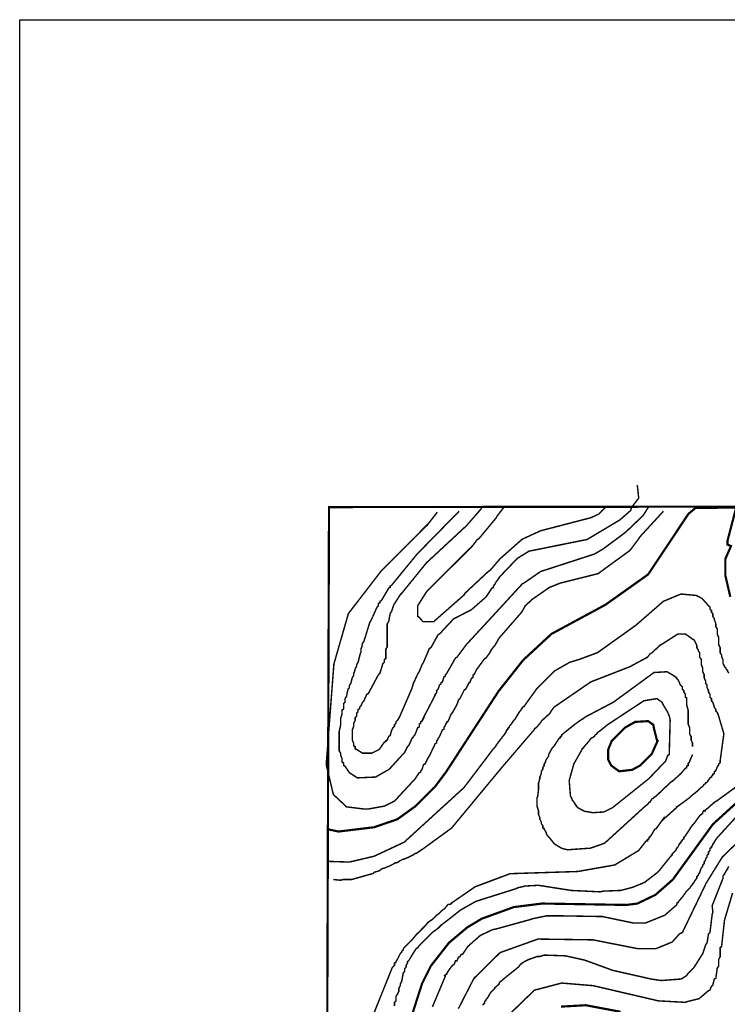
# Model space of a CAD drawing. Units: metres. Extents: x 535 to 7990, y -1592 to 6750.
# Drawn here: x 535 to 1346, y 5621 to 6750 of the extents above; entities that cross this region are included whole.
import ezdxf

# ---------------------------------------------------------------- set-up
doc = ezdxf.new("R2010")
doc.units = ezdxf.units.M
doc.header["$MEASUREMENT"] = 0
for name, color, linetype in [('DMC', 1, 'Continuous'), ('DMP', 3, 'Continuous'), ('KHUNG', 6, 'Continuous')]:
    doc.layers.add(name, color=color, linetype=linetype)
picture_1 = doc.add_image_def('image1.tif', size_in_pixel=(8956, 10021))

msp = doc.modelspace()

# ---------------------------------------------------------------- linework, layer by layer
at = {"layer": 'DMC', "const_width": 2.5}
for points, elevation in [([(888.7, 5821.9), (900.4, 5819.4), (941.1, 5824.3), (967.8, 5833.5), (988.6, 5848.5), (1011.1, 5871), (1023.5, 5887.6), (1083.5, 5980), (1111.8, 6015.8), (1144.2, 6045.8), (1205.8, 6079.1), (1231.2, 6097.1), (1254.9, 6114), (1301, 6183.3), (1309.1, 6190.1), (1355.7, 6190.6), (1345.7, 6152.3), (1345.7, 6148.1), (1349.8, 6146.5), (1343.2, 6131.5), (1343.2, 6113.2), (1349, 6088.2)], 875), ([(1265.8, 5923.4), (1259.1, 5908.4), (1245.8, 5895.1), (1236.6, 5890.1), (1221.7, 5888.4), (1212.5, 5895.1), (1209.2, 5901.8), (1209.2, 5913.4), (1213.3, 5923.4), (1228.3, 5938.4), (1240, 5945), (1254.9, 5945.9), (1260.8, 5941.7), (1261.6, 5937.5), (1264.9, 5924.2), (1265.8, 5923.4)], 900), ([(1395.6, 5888.4), (1329, 5827.7), (1283.2, 5764.4), (1263.3, 5746.9), (1242.5, 5736.9), (1230, 5735.3), (1133.4, 5736.9), (1101, 5732.8), (1064.3, 5719.5), (1047.7, 5709.5), (1026.9, 5692), (1006.1, 5665.4), (996.1, 5645.4), (984.4, 5608.8)], 875), ([(1223.3, 5612.9), (1183.4, 5620.4), (1155.1, 5618.8)], 850)]:
    msp.add_lwpolyline(points, dxfattribs=dict(at, elevation=elevation))
at = {"layer": 'DMP', "const_width": 1.66}
for points, elevation in [([(1242.5, 6216.4), (1244.1, 6201.4), (1235.8, 6190.6), (1235, 6187.3), (1222.5, 6176.4), (1185, 6154), (1118.4, 6140.6), (1105.1, 6132.3), (1086.8, 6113.2), (1084.3, 6110.7), (1084.3, 6109.9), (1082.6, 6108.2), (1082.6, 6107.4), (1081, 6105.7), (1079.3, 6102.4), (1077.7, 6100.7), (1077.7, 6099), (1076, 6098.2), (1069.3, 6088.2), (1052.5, 6073.5), (1032.1, 6063), (1016.1, 6045.8), (1014.4, 6044.9), (1006.1, 6029.9), (1004.4, 6029.1), (997.7, 6013.3), (996.1, 6010.8), (992.8, 6002.5), (991.1, 6000), (986.9, 5990.8), (986.1, 5989.2), (984.4, 5983.3), (969.9, 5949.9), (967.8, 5946.7), (966.1, 5945), (966.1, 5943.4), (964.5, 5941.7), (964.5, 5940), (962.8, 5938.4), (962, 5936.7), (961.1, 5935.1), (959.5, 5929.2), (957.8, 5928.4), (956.1, 5924.2), (954.5, 5923.4), (954.5, 5922.6), (952.8, 5921.7), (947, 5913.4), (938.6, 5909.2), (927.8, 5909.2), (921.2, 5913.4), (919.5, 5914.2), (919.5, 5916.7), (917.8, 5917.6), (917.8, 5920.1), (916.2, 5924.2), (916.2, 5929.2), (916.2, 5930.9), (916.2, 5935.9), (917.8, 5940), (917.8, 5943.4), (919.5, 5946.7), (919.5, 5950), (921.2, 5951.7), (921.2, 5955), (922.8, 5956.7), (922.8, 5959.2), (924.5, 5960), (924.5, 5961.7), (926.2, 5963.4), (927.8, 5967.5), (929.5, 5969.2), (932.8, 5976.7), (934.5, 5977.5), (946.1, 5999.1), (947.8, 6000.8), (951.1, 6011.6), (952.8, 6013.3), (952.8, 6016.6), (954.5, 6017.5), (954.5, 6028.3), (956.1, 6030.8), (956.1, 6057.4), (957.8, 6059.9), (959.5, 6069.1), (961.1, 6071.6), (962.8, 6076.6), (963.6, 6079.1), (971.1, 6090.7), (972.8, 6092.4), (1001.1, 6127.3), (1046.9, 6169.8), (1064.3, 6189.8)], 860), ([(1272.4, 6186.4), (1245, 6156.5), (1244.1, 6154.8), (1234.1, 6141.5), (1197.5, 6114.8), (1154.2, 6104), (1141.7, 6099), (1125.1, 6087.4), (1122.6, 6085.7), (1114.3, 6078.2), (1110.1, 6070.7), (1084.5, 6041.4), (1079.3, 6032.4), (1077.7, 6030.8), (1074.3, 6025.8), (1073.5, 6024.1), (1069.3, 6018.3), (1067.7, 6017.5), (1058.5, 6005), (1057.7, 6003.3), (1056, 6000), (1054.3, 5998.3), (1054.3, 5995.8), (1052.7, 5995), (1051, 5990.8), (1049.4, 5989.2), (1046, 5982.5), (1044.4, 5981.7), (1039.4, 5971.7), (1037.7, 5970), (1036, 5965), (1035.2, 5963.4), (1031, 5955.9), (1029.4, 5954.2), (1026, 5945.9), (1024.4, 5945), (1024.4, 5944.2), (1022.7, 5941.7), (1022.7, 5940.9), (1021.1, 5938.4), (1021.1, 5936.7), (1019.4, 5935.9), (1016.1, 5928.4), (1014.4, 5925.9), (1014.4, 5925.1), (1012.7, 5923.4), (1012.7, 5920.9), (1011.1, 5920.1), (1004.4, 5905.9), (1002.7, 5903.4), (999.4, 5896.8), (997.7, 5895.9), (996.1, 5890.9), (994.4, 5888.4), (994.4, 5887.6), (992.8, 5886.8), (987.8, 5879.3), (986.1, 5877.6), (964.5, 5854.3), (952.8, 5848.5), (934.5, 5845.2), (929.5, 5845.2), (909.5, 5847.7), (894.5, 5861.8), (886.3, 5896), (895.1, 6011.4), (911.7, 6069.1), (949.3, 6118), (1003.2, 6172.1), (1013.5, 6185.3)], 870), ([(1254.9, 6190.6), (1249.1, 6181.4), (1229.1, 6162.3), (1203.3, 6143.1), (1193.4, 6137.3), (1131.8, 6117.3), (1112.6, 6104), (1110.9, 6103.2), (1081, 6070.7), (1046.6, 6033.4), (1036, 6019.1), (1034.4, 6018.3), (1024.4, 6000.8), (1022.7, 5999.1), (1022.7, 5997.5), (1021.1, 5996.6), (1019.4, 5990.8), (1017.7, 5990), (1017.7, 5988.3), (1016.1, 5987.5), (1014.4, 5982.5), (1012.7, 5980.8), (1012.7, 5978.3), (1011.1, 5976.7), (1011.1, 5975.8), (996.1, 5946.8), (996.9, 5947.5), (996.1, 5945.9), (994.4, 5945), (994.4, 5943.4), (992.8, 5942.5), (992.8, 5939.2), (991.1, 5938.4), (987.8, 5930.1), (986.1, 5928.4), (986.1, 5927.6), (984.4, 5925.9), (981.1, 5918.4), (979.4, 5916.7), (976.1, 5910.1), (958.6, 5890.9), (942.8, 5881.8), (922, 5880.9), (912.8, 5886.8), (907.8, 5894.3), (906.2, 5895.1), (906.2, 5897.6), (904.5, 5899.3), (904.5, 5902.6), (902.9, 5906.8), (902.9, 5909.2), (901.2, 5911.7), (901.2, 5934.2), (902.9, 5941.7), (902.9, 5949.2), (904.5, 5954.2), (904.5, 5958.4), (906.2, 5960), (906.2, 5965.9), (907.8, 5967.5), (907.8, 5971.7), (909.5, 5974.2), (911.2, 5982.5), (912.8, 5984.2), (912.8, 5986.7), (914.5, 5989.2), (916.2, 5995.8), (917.8, 5998.3), (917.8, 6000.8), (918.7, 6002.5), (919.5, 6005.8), (921.2, 6009.1), (921.2, 6010.8), (922.8, 6013.3), (925.3, 6023.3), (926.2, 6024.9), (926.2, 6029.1), (927, 6030.8), (927.8, 6034.9), (929.5, 6037.4), (936.2, 6059.1), (937.8, 6061.6), (944.5, 6076.6), (946.1, 6078.2), (946.1, 6080.7), (947.8, 6081.6), (947.8, 6083.2), (949.5, 6084), (957.8, 6098.2), (959.5, 6099), (959.5, 6100.7), (961.1, 6101.5), (991.1, 6138.2), (993.6, 6140.6), (1038.5, 6186.4)], 865), ([(1090.1, 6191.4), (1081.8, 6180.6), (1081, 6178.9), (1061, 6154.8), (1059.3, 6154), (1054.3, 6147.3), (1052.7, 6145.6), (1002.7, 6095.7), (1001.1, 6094), (991.1, 6078.2), (991.1, 6065.7), (992.8, 6064.9), (996.9, 6059.9), (1009.4, 6059.9), (1044.4, 6090.7), (1045.2, 6092.4), (1071.8, 6117.3), (1074.3, 6119), (1084.3, 6130.7), (1086.8, 6133.2), (1109.3, 6153.1), (1111.8, 6154.8), (1131.8, 6164), (1189.2, 6178.9), (1198.3, 6183.1), (1205.8, 6190.6)], 855), ([(1013.5, 6185.3), (1001, 6169.2)], 870), ([(888.7, 5785.2), (912.8, 5784.4), (941.1, 5791.1), (975.6, 5807.2), (1044.1, 5869.8), (1077.7, 5914.2), (1080.2, 5916.7), (1081, 5918.4), (1086, 5925.1), (1087.6, 5926.7), (1087.6, 5927.6), (1089.3, 5929.2), (1091, 5931.7), (1092.6, 5934.2), (1092.6, 5935.1), (1094.3, 5936.7), (1094.3, 5937.5), (1096, 5939.2), (1096, 5940), (1097.6, 5941.7), (1101, 5946.7), (1102.6, 5948.4), (1107.6, 5956.7), (1109.3, 5958.4), (1109.3, 5959.2), (1110.9, 5960.9), (1110.9, 5961.7), (1112.6, 5962.5), (1127.6, 5983.3), (1147.6, 6003.3), (1165.1, 6013.3), (1176.6, 6016.8), (1197, 6024.4), (1240.8, 6055.7), (1272.4, 6083.2), (1292.4, 6091.5), (1309.9, 6089.9), (1316.5, 6086.5), (1323.2, 6079.1), (1325.7, 6076.6), (1325.7, 6074.1), (1327.4, 6072.4), (1327.4, 6070.7), (1329, 6069.1), (1329, 6065.7), (1330.7, 6063.2), (1330.7, 6062.4), (1332.4, 6057.4), (1332.4, 6054.1), (1334, 6051.6), (1334, 6045.8), (1335.7, 6041.6), (1335.7, 6033.3), (1337.4, 6029.9), (1337.4, 6024.1), (1339, 6021.6), (1339, 6020), (1340.7, 6015.8), (1340.7, 6011.6), (1342.3, 6009.1), (1342.3, 6008.3), (1344, 6006.6), (1344, 6005.8), (1345.7, 6004.1), (1345.7, 6003.3), (1347.3, 6000.8)], 880), ([(894.5, 5764.4), (902.9, 5763.6), (905.4, 5764.4), (915.3, 5764.4), (930.3, 5768.6), (932.8, 5769.4), (939.5, 5771.1), (941.1, 5772.7), (947, 5774.4), (950.3, 5776.9), (953.6, 5777.7), (957, 5779.4), (957.8, 5779.4), (961.1, 5781.1), (962.8, 5781.9), (965.3, 5783.6), (966.9, 5783.6), (968.6, 5784.4), (971.1, 5786.1), (974.4, 5787.7), (975.3, 5787.7), (981.1, 5790.2), (984.4, 5791.9), (986.1, 5792.7), (986.9, 5793.5), (988.6, 5794.4), (989.4, 5794.4), (991.9, 5796), (996.9, 5799.4), (1029.9, 5823.4), (1086.7, 5892), (1124.3, 5935.9), (1125.1, 5937.5), (1126.8, 5938.4), (1131.8, 5944.2), (1132.6, 5945.9), (1142.6, 5955), (1143.4, 5956.7), (1147, 5961.8), (1189.2, 5990.8), (1234.1, 6008.3), (1254.1, 6019.1), (1257.4, 6023.3), (1259.1, 6024.1), (1269.1, 6033.3), (1270.8, 6034.1), (1289.1, 6045.8), (1297.4, 6045.8), (1305.7, 6039.9), (1307.4, 6039.1), (1309.9, 6034.1), (1310.7, 6032.4), (1310.7, 6029.9), (1312.4, 6027.4), (1312.4, 6026.6), (1314, 6024.1), (1314, 6019.1), (1315.7, 6016.6), (1315.7, 6010.8), (1317.4, 6006.6), (1317.4, 6002.5), (1319, 5999.1), (1319, 5995.8), (1320.7, 5991.7), (1320.7, 5989.2), (1322.4, 5987.5), (1322.4, 5984.2), (1324, 5980.8), (1324, 5979.2), (1325.7, 5976.7), (1325.7, 5973.3), (1327.4, 5971.7), (1327.4, 5969.2), (1329, 5967.5), (1330.7, 5961.7), (1332.4, 5959.2), (1332.4, 5957.5), (1334, 5955.9), (1334.9, 5954), (1341.6, 5931.5), (1337.4, 5900.9), (1337.4, 5898.4), (1335.7, 5896.8), (1335.7, 5895.9), (1334, 5893.4), (1332.4, 5889.3), (1330.7, 5887.6), (1330.7, 5885.9), (1329, 5885.1), (1329, 5884.3), (1327.4, 5882.6), (1327.4, 5881.8), (1325.7, 5880.9), (1322.4, 5876), (1320.7, 5875.1), (1320.7, 5874.3), (1319, 5873.5), (1317.4, 5871), (1315.7, 5870.1), (1313.2, 5867.6), (1311.6, 5866), (1303.2, 5859.3), (1301.6, 5857.6), (1289.1, 5848.5), (1287.4, 5847.7), (1287.4, 5846.8), (1272.2, 5833.2), (1272.4, 5834.3), (1264.1, 5822.7), (1262.4, 5821.9), (1257.4, 5813.5), (1255.8, 5812.7), (1255.8, 5811), (1254.1, 5810.2), (1254.1, 5808.5), (1252.5, 5808.5), (1244.1, 5797.7), (1216.7, 5781.1), (1174.2, 5773.6), (1096.8, 5771.1), (1056.8, 5756.1), (1030.2, 5737.8), (1028.5, 5736.1), (1026, 5736.1), (1021.1, 5730.3), (1019.4, 5729.5), (1017.7, 5727.8), (1015.2, 5725.3), (1012.7, 5723.6), (1010.2, 5721.1), (1007.7, 5718.6), (1002.7, 5715.3), (1000.2, 5712), (992.8, 5704.5), (989.4, 5701.2), (985.3, 5696.2), (975.3, 5686.2), (974.4, 5684.5), (974.4, 5683.7), (972.8, 5682), (972.8, 5681.2), (971.1, 5679.5), (967.8, 5672.9), (966.1, 5670.4), (966.1, 5669.5), (964.5, 5668.7), (964.5, 5666.2), (962, 5663.7), (936.7, 5600.8)], 885), ([(1305.7, 5916.7), (1305.7, 5920.9), (1304.1, 5924.2), (1304.1, 5928.4), (1302.4, 5930.9), (1302.4, 5938.4), (1300.7, 5942.5), (1300.7, 5958.4), (1299.1, 5964.2), (1299.1, 5972.5), (1297.4, 5973.3), (1297.4, 5976.7), (1295.7, 5979.2), (1295.7, 5980.8), (1294.1, 5982.5), (1294.1, 5985), (1292.4, 5986.7), (1291.6, 5987.5), (1290.7, 5990), (1289.1, 5993.3), (1287.4, 5995), (1287.4, 5995.8), (1284.9, 5997.5), (1276.6, 6002.5), (1261.6, 6001.6), (1215, 5967.5), (1183.4, 5950.9), (1180, 5948.4), (1178.4, 5947.5), (1172.5, 5943.4), (1160.9, 5934.2), (1155.9, 5930.1), (1155.9, 5929.2), (1154.2, 5927.6), (1154.2, 5926.7), (1152.6, 5925.9), (1151.7, 5924.2), (1148.4, 5919.2), (1147.6, 5917.6), (1145.9, 5915.9), (1145.1, 5915.1), (1140.9, 5907.6), (1140.9, 5905.9), (1137.6, 5900.9), (1137.6, 5899.3), (1135.9, 5896.8), (1135.9, 5895.1), (1134.3, 5892.6), (1134.3, 5890.9), (1132.6, 5888.4), (1132.6, 5885.9), (1130.9, 5881.8), (1130.9, 5880.1), (1129.3, 5874.3), (1129.3, 5871.8), (1129.3, 5870.1), (1129.3, 5866.8), (1128.4, 5859.3), (1127.6, 5858.5), (1127.6, 5853.5), (1127.6, 5848.5), (1129.3, 5843.5), (1129.3, 5839.3), (1130.9, 5835.2), (1130.9, 5833.5), (1132.6, 5830.2), (1132.6, 5828.5), (1134.3, 5826), (1134.3, 5823.5), (1135.9, 5822.7), (1135.9, 5821.9), (1137.6, 5819.4), (1139.2, 5815.2), (1140.9, 5813.5), (1147.6, 5805.2), (1155.9, 5800.2), (1162.6, 5798.5), (1186.7, 5800.2), (1188.4, 5800.2), (1205, 5806), (1252.5, 5849.3), (1254.1, 5850.2), (1255.8, 5852.6), (1257.4, 5853.5), (1259.1, 5856.8), (1260.8, 5857.6), (1261.6, 5858.5), (1264.1, 5860.1), (1280.8, 5876), (1282.4, 5876.8), (1290.7, 5884.3), (1292.4, 5885.9), (1297.4, 5891.8), (1299.1, 5892.6), (1299.1, 5894.3), (1300.7, 5895.1), (1300.7, 5897.6), (1302.4, 5899.3), (1302.4, 5900.1), (1303.2, 5901.8), (1305.7, 5907.6)], 890), ([(1357.3, 5871.8), (1333.2, 5854.3), (1331.5, 5853.5), (1325.7, 5848.5), (1324, 5846.8), (1320.7, 5844.3), (1319.9, 5842.7), (1319, 5843.5), (1317.4, 5841.8), (1317.4, 5840.2), (1314, 5837.7), (1307.4, 5828.5), (1305.7, 5826.8), (1303.2, 5823.5), (1302.4, 5821.9), (1297.4, 5814.4), (1295.7, 5812.7), (1295.7, 5811), (1294.1, 5810.2), (1294.1, 5809.4), (1292.4, 5807.7), (1292.4, 5806.9), (1290.7, 5805.2), (1289.1, 5801.9), (1287.4, 5800.2), (1287.4, 5799.4), (1286.6, 5797.7), (1284.1, 5795.2), (1282.4, 5793.5), (1282.4, 5792.7), (1280.8, 5791.1), (1267.4, 5774.4), (1265.8, 5772.7), (1250.8, 5761.1), (1236.6, 5755.3), (1223.3, 5751.9), (1203.3, 5751.1), (1200, 5750.3), (1166.7, 5751.9), (1129.3, 5757.8), (1113.4, 5756.9), (1110.9, 5756.1), (1106.8, 5755.3), (1102.6, 5753.6), (1057.7, 5739.4), (1040.2, 5729.5), (1021.1, 5714.5), (1018.6, 5712.8), (1016.1, 5710.3), (1014.4, 5708.6), (1007.7, 5703.7), (1004.4, 5700.3), (994.4, 5690.3), (992.8, 5688.7), (991.1, 5686.2), (989.4, 5685.3), (987.8, 5682.8), (986.1, 5680.3), (981.1, 5672), (979.4, 5670.4), (979.4, 5668.7), (977.8, 5666.2), (977.8, 5664.5), (976.1, 5662), (976.1, 5659.5), (974.4, 5657), (972.8, 5647.9), (971.1, 5644.6), (971.1, 5642.9), (969.4, 5639.6), (969.4, 5637.9), (969.4, 5636.2), (967.8, 5632.9), (966.1, 5630.4), (966.1, 5625.4), (964.5, 5623.7), (964.5, 5619.6)], 880), ([(1354.8, 5835.2), (1333.6, 5811.9), (1330.7, 5807.7), (1330.7, 5806.9), (1329, 5805.2), (1329, 5804.4), (1327.4, 5801.9), (1327.4, 5801), (1325.7, 5800.2), (1325.7, 5797.7), (1324, 5796), (1324, 5793.5), (1322.4, 5791.9), (1322.4, 5790.2), (1320.7, 5788.6), (1320.7, 5786.9), (1319, 5784.4), (1319, 5782.7), (1317.4, 5781.1), (1317.4, 5779.4), (1315.7, 5777.7), (1314, 5772.7), (1312.4, 5770.2), (1312.4, 5769.4), (1310.7, 5767.7), (1310.7, 5766.1), (1308.2, 5762.8), (1307.4, 5761.1), (1305.7, 5759.4), (1305.7, 5758.6), (1304.1, 5756.9), (1302.4, 5754.4), (1300.7, 5752.8), (1298.2, 5750.3), (1297.4, 5748.6), (1296.6, 5747.8), (1294.1, 5744.4), (1289.9, 5739.4), (1289.1, 5737.8), (1288.2, 5737.8), (1287.4, 5735.3), (1274.1, 5723.6), (1251.6, 5714.5), (1238.3, 5714.5), (1202.5, 5722), (1155.1, 5722.8), (1153.4, 5722.8), (1138.4, 5722.8), (1122.6, 5719.5), (1120.1, 5718.6), (1081, 5707.8), (1076.8, 5707), (1062.7, 5700.3), (1048.5, 5687.8), (1042.5, 5678.8), (1041, 5678.7), (1039.4, 5676.2), (1037.7, 5675.4), (1036, 5671.2), (1034.4, 5671.2), (1032.7, 5667), (1031, 5666.2), (1027.7, 5662), (1024.4, 5657), (1024.4, 5656.2), (1021.9, 5654.5), (1022.7, 5653.7), (1007.9, 5618.5)], 870), ([(1037.6, 5616.4), (1055.4, 5651.1), (1085.4, 5680.7), (1128.7, 5696.2), (1164.1, 5695.7), (1191.7, 5695.3), (1242.5, 5685.3), (1264.1, 5685.3), (1282.4, 5692.8), (1290.7, 5702), (1294.1, 5703.7), (1321.5, 5760.6), (1339.9, 5790.3), (1368.6, 5818)], 865), ([(1347.3, 5779.4), (1345.7, 5776.9), (1345.7, 5776.1), (1344, 5774.4), (1344, 5773.6), (1342.3, 5771.1), (1342.3, 5770.2), (1340.7, 5768.6), (1340.7, 5766.1), (1328.2, 5734.4), (1329, 5727), (1328.2, 5724.5), (1325.7, 5703.7), (1324, 5702), (1322.4, 5692), (1320.7, 5689.5), (1317.4, 5679.5), (1307.4, 5663.7), (1304.9, 5661.2), (1299.9, 5656.2), (1299.1, 5654.5), (1294.1, 5651.2), (1292.4, 5650.4), (1269.9, 5648.7), (1258.3, 5650.4), (1214.2, 5660.4), (1182.5, 5672), (1160.1, 5677), (1135.9, 5677.8), (1130.9, 5676.2), (1127.6, 5676.2), (1120.9, 5673.7), (1118.4, 5672.9), (1113.4, 5670.4), (1111.8, 5669.5), (1108.5, 5667), (1106.8, 5664.5), (1089.3, 5650.4), (1087.6, 5648.7), (1085.1, 5647.1), (1084.3, 5645.4), (1084.3, 5644.6), (1079.3, 5640.4), (1079.3, 5639.6), (1074.3, 5634.6), (1071, 5628.7), (1069.3, 5627.1), (1069.3, 5626.2), (1067.7, 5624.6), (1067.7, 5622.9), (1066, 5621.2), (1066, 5620.4)], 860), ([(1098, 5611.8), (1124.6, 5637.6), (1155.8, 5645.8), (1192, 5642.8), (1266.6, 5625.4), (1297.4, 5623.7), (1299.9, 5624.6), (1313.2, 5627.9), (1324, 5637.1), (1325.7, 5637.9), (1327.4, 5642.1), (1329, 5643.7), (1330.7, 5650.4), (1332.4, 5651.2), (1334, 5662.9), (1335.7, 5665.4), (1335.7, 5672.9), (1337.4, 5676.2), (1337.4, 5686.2), (1339, 5687.8), (1342.3, 5717.8), (1351.6, 5749)], 855)]:
    msp.add_lwpolyline(points, dxfattribs=dict(at, elevation=elevation))
at = {"layer": 'DMP', "const_width": 1.66, "elevation": 895}
msp.add_lwpolyline([(1167.6, 5856.8), (1167.6, 5856), (1170.9, 5851.8), (1170.9, 5851), (1172.5, 5849.3), (1172.5, 5848.5), (1174.2, 5846.8), (1181.7, 5842.7), (1191.7, 5841), (1204.2, 5841.8), (1214.2, 5846.8), (1255.8, 5880.1), (1274.9, 5900.1), (1277.4, 5906.8), (1279.1, 5907.6), (1279.1, 5909.2), (1280.1, 5947.4), (1279.1, 5951.7), (1277.4, 5955.9), (1272.4, 5964.2), (1270.8, 5967.5), (1264.9, 5971.7), (1250, 5969.2), (1208.3, 5941.7), (1203.3, 5937.5), (1196.7, 5932.6), (1195.9, 5930.9), (1194.2, 5930.1), (1193.4, 5928.4), (1189.2, 5925.9), (1187.5, 5923.4), (1182.5, 5917.6), (1180.9, 5915.9), (1180.9, 5915.1), (1179.2, 5914.2), (1179.2, 5913.4), (1169.8, 5896.8), (1164.5, 5877.9), (1165.9, 5860.2)], close=True, dxfattribs=at)
at = {"layer": 'KHUNG', "const_width": 2.5}
msp.add_lwpolyline([(7632.3, -660.2), (866.2, -665.7), (889.5, 6191.1), (7631.7, 6199), (7632.3, -660.2)], dxfattribs=at)

# ---------------------------------------------------------------- referenced raster images: frames only (the image files are external)
image = msp.add_image(picture_1, insert=(535.4, -1591.7), size_in_units=(7454.7, 8341.2))
image.dxf.flags = 7

doc.saveas('drawing.dxf')
